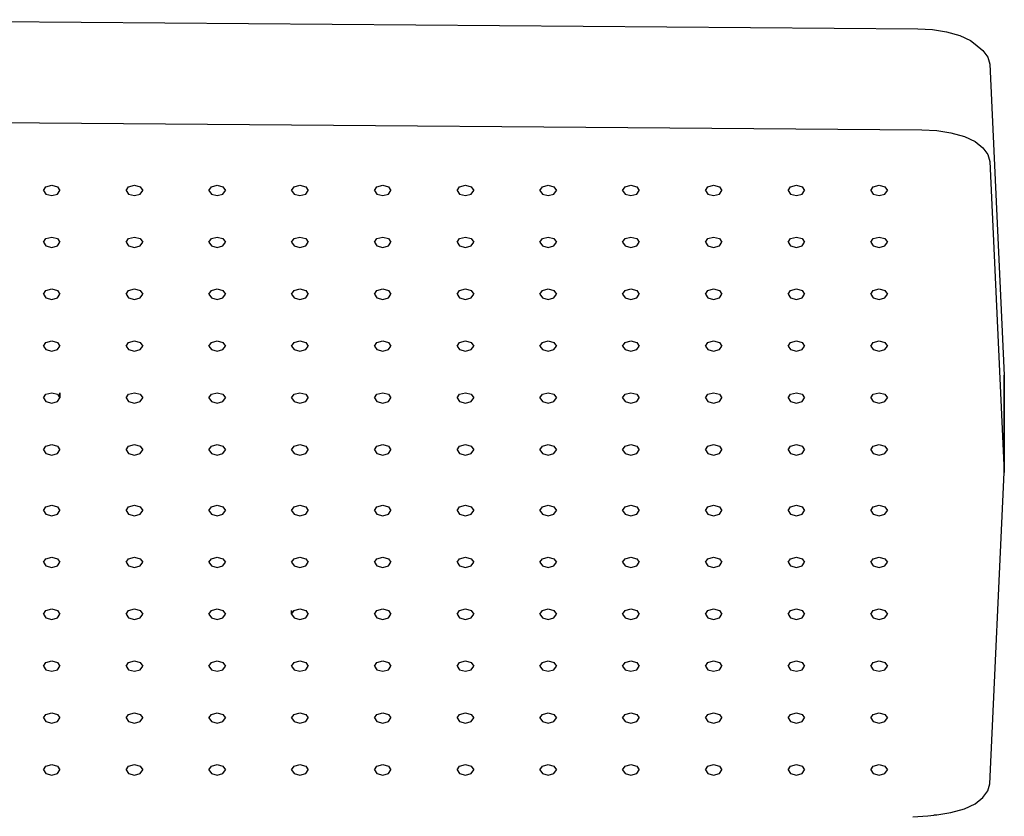
# Model space of a CAD drawing. Extents: x 0 to 286, y 0 to 2115.
# Drawn here: x 185 to 286, y 1996 to 2078 of the extents above; entities that cross this region are included whole.
import ezdxf

# ---------------------------------------------------------------- set-up
doc = ezdxf.new("R2010")
doc.units = 0
doc.header["$MEASUREMENT"] = 0

msp = doc.modelspace()

# ---------------------------------------------------------------- linework, layer by layer
for p, q in [((159.25, 2078.09), (276.873, 2077.15)), ((276.873, 2077.15), (278.386, 2077.07)), ((278.386, 2077.07), (279.821, 2076.83)), ((279.821, 2076.83), (281.197, 2076.46)), ((281.197, 2076.46), (282.278, 2075.95)), ((282.278, 2075.95), (282.756, 2075.58)), ((282.756, 2075.58), (283.553, 2074.93)), ((283.553, 2074.93), (284.071, 2074.25)), ((284.071, 2074.25), (284.25, 2073.53)), ((284.25, 2073.53), (285.75, 2041.59)), ((159.25, 2067.73), (277.278, 2066.79)), ((277.278, 2066.79), (278.812, 2066.71)), ((278.812, 2066.71), (280.266, 2066.46)), ((280.266, 2066.46), (281.66, 2066.09)), ((281.66, 2066.09), (282.756, 2065.58)), ((282.756, 2065.58), (283.553, 2064.92)), ((283.553, 2064.92), (284.071, 2064.24)), ((284.071, 2064.24), (284.25, 2063.52)), ((284.25, 2063.52), (285.75, 2031.58)), ((187.125, 2060.56), (187.38, 2060.93)), ((187.38, 2060.93), (187.974, 2061.09)), ((187.974, 2061.09), (188.569, 2060.93)), ((188.569, 2060.93), (188.824, 2060.56)), ((195.618, 2060.56), (195.872, 2060.93)), ((195.872, 2060.93), (196.467, 2061.09)), ((196.467, 2061.09), (197.061, 2060.93)), ((197.061, 2060.93), (197.316, 2060.56)), ((204.11, 2060.56), (204.365, 2060.93)), ((204.365, 2060.93), (204.96, 2061.09)), ((204.96, 2061.09), (205.554, 2060.93)), ((205.554, 2060.93), (205.809, 2060.56)), ((212.603, 2060.56), (212.858, 2060.93)), ((212.858, 2060.93), (213.452, 2061.09)), ((213.452, 2061.09), (214.047, 2060.93)), ((214.047, 2060.93), (214.301, 2060.56)), ((221.096, 2060.56), (221.35, 2060.93)), ((221.35, 2060.93), (221.945, 2061.09)), ((221.945, 2061.09), (222.539, 2060.93)), ((222.539, 2060.93), (222.794, 2060.56)), ((229.588, 2060.56), (229.843, 2060.93)), ((229.843, 2060.93), (230.438, 2061.09)), ((230.438, 2061.09), (231.032, 2060.93)), ((231.032, 2060.93), (231.287, 2060.56)), ((238.081, 2060.56), (238.336, 2060.93)), ((238.336, 2060.93), (238.93, 2061.09)), ((238.93, 2061.09), (239.525, 2060.93)), ((239.525, 2060.93), (239.779, 2060.56)), ((246.574, 2060.56), (246.828, 2060.93)), ((246.828, 2060.93), (247.423, 2061.09)), ((247.423, 2061.09), (248.017, 2060.93)), ((248.017, 2060.93), (248.272, 2060.56)), ((255.066, 2060.56), (255.321, 2060.93)), ((255.321, 2060.93), (255.915, 2061.09)), ((255.915, 2061.09), (256.51, 2060.93)), ((256.51, 2060.93), (256.765, 2060.56)), ((263.559, 2060.56), (263.814, 2060.93)), ((263.814, 2060.93), (264.408, 2061.09)), ((264.408, 2061.09), (265.003, 2060.93)), ((265.003, 2060.93), (265.257, 2060.56)), ((272.051, 2060.56), (272.306, 2060.93)), ((272.306, 2060.93), (272.901, 2061.09)), ((272.901, 2061.09), (273.495, 2060.93)), ((273.495, 2060.93), (273.75, 2060.56)), ((187.125, 2060.56), (187.38, 2060.19)), ((187.38, 2060.19), (187.974, 2060.03)), ((187.974, 2060.03), (188.569, 2060.19)), ((188.569, 2060.19), (188.824, 2060.56)), ((195.618, 2060.56), (195.872, 2060.19)), ((195.872, 2060.19), (196.467, 2060.03)), ((196.467, 2060.03), (197.061, 2060.19)), ((197.061, 2060.19), (197.316, 2060.56)), ((204.11, 2060.56), (204.365, 2060.19)), ((204.365, 2060.19), (204.96, 2060.03)), ((204.96, 2060.03), (205.554, 2060.19)), ((205.554, 2060.19), (205.809, 2060.56)), ((212.603, 2060.56), (212.858, 2060.19)), ((212.858, 2060.19), (213.452, 2060.03)), ((213.452, 2060.03), (214.047, 2060.19)), ((214.047, 2060.19), (214.301, 2060.56)), ((221.096, 2060.56), (221.35, 2060.19)), ((221.35, 2060.19), (221.945, 2060.03)), ((221.945, 2060.03), (222.539, 2060.19)), ((222.539, 2060.19), (222.794, 2060.56)), ((229.588, 2060.56), (229.843, 2060.19)), ((229.843, 2060.19), (230.438, 2060.03)), ((230.438, 2060.03), (231.032, 2060.19)), ((231.032, 2060.19), (231.287, 2060.56)), ((238.081, 2060.56), (238.336, 2060.19)), ((238.336, 2060.19), (238.93, 2060.03)), ((238.93, 2060.03), (239.525, 2060.19)), ((239.525, 2060.19), (239.779, 2060.56)), ((246.574, 2060.56), (246.828, 2060.19)), ((246.828, 2060.19), (247.423, 2060.03)), ((247.423, 2060.03), (248.017, 2060.19)), ((248.017, 2060.19), (248.272, 2060.56)), ((255.066, 2060.56), (255.321, 2060.19)), ((255.321, 2060.19), (255.915, 2060.03)), ((255.915, 2060.03), (256.51, 2060.19)), ((256.51, 2060.19), (256.765, 2060.56)), ((263.559, 2060.56), (263.814, 2060.19)), ((263.814, 2060.19), (264.408, 2060.03)), ((264.408, 2060.03), (265.003, 2060.19)), ((265.003, 2060.19), (265.257, 2060.56)), ((272.051, 2060.56), (272.306, 2060.19)), ((272.306, 2060.19), (272.901, 2060.03)), ((272.901, 2060.03), (273.495, 2060.19)), ((273.495, 2060.19), (273.75, 2060.56)), ((187.38, 2055.61), (187.974, 2055.77)), ((187.974, 2055.77), (188.569, 2055.61)), ((195.872, 2055.61), (196.467, 2055.77)), ((196.467, 2055.77), (197.061, 2055.61)), ((204.365, 2055.61), (204.96, 2055.77)), ((204.96, 2055.77), (205.554, 2055.61)), ((212.858, 2055.61), (213.452, 2055.77)), ((213.452, 2055.77), (214.047, 2055.61)), ((221.35, 2055.61), (221.945, 2055.77)), ((221.945, 2055.77), (222.539, 2055.61)), ((229.843, 2055.61), (230.438, 2055.77)), ((230.438, 2055.77), (231.032, 2055.61)), ((238.336, 2055.61), (238.93, 2055.77)), ((238.93, 2055.77), (239.525, 2055.61)), ((246.828, 2055.61), (247.423, 2055.77)), ((247.423, 2055.77), (248.017, 2055.61)), ((255.321, 2055.61), (255.915, 2055.77)), ((255.915, 2055.77), (256.51, 2055.61)), ((263.814, 2055.61), (264.408, 2055.77)), ((264.408, 2055.77), (265.003, 2055.61)), ((272.306, 2055.61), (272.901, 2055.77)), ((272.901, 2055.77), (273.495, 2055.61)), ((187.125, 2055.23), (187.38, 2055.61)), ((187.125, 2055.23), (187.38, 2054.86)), ((187.38, 2054.86), (187.974, 2054.7)), ((187.974, 2054.7), (188.569, 2054.86)), ((188.569, 2055.61), (188.824, 2055.23)), ((188.569, 2054.86), (188.824, 2055.23)), ((195.618, 2055.23), (195.872, 2055.61)), ((195.618, 2055.23), (195.872, 2054.86)), ((195.872, 2054.86), (196.467, 2054.7)), ((196.467, 2054.7), (197.061, 2054.86)), ((197.061, 2055.61), (197.316, 2055.23)), ((197.061, 2054.86), (197.316, 2055.23)), ((204.11, 2055.23), (204.365, 2055.61)), ((204.11, 2055.23), (204.365, 2054.86)), ((204.365, 2054.86), (204.96, 2054.7)), ((204.96, 2054.7), (205.554, 2054.86)), ((205.554, 2055.61), (205.809, 2055.23)), ((205.554, 2054.86), (205.809, 2055.23)), ((212.603, 2055.23), (212.858, 2055.61)), ((212.603, 2055.23), (212.858, 2054.86)), ((212.858, 2054.86), (213.452, 2054.7)), ((213.452, 2054.7), (214.047, 2054.86)), ((214.047, 2055.61), (214.301, 2055.23)), ((214.047, 2054.86), (214.301, 2055.23)), ((221.096, 2055.23), (221.35, 2055.61)), ((221.096, 2055.23), (221.35, 2054.86)), ((221.35, 2054.86), (221.945, 2054.7)), ((221.945, 2054.7), (222.539, 2054.86)), ((222.539, 2055.61), (222.794, 2055.23)), ((222.539, 2054.86), (222.794, 2055.23)), ((229.588, 2055.23), (229.843, 2055.61)), ((229.588, 2055.23), (229.843, 2054.86)), ((229.843, 2054.86), (230.438, 2054.7)), ((230.438, 2054.7), (231.032, 2054.86)), ((231.032, 2055.61), (231.287, 2055.23)), ((231.032, 2054.86), (231.287, 2055.23)), ((238.081, 2055.23), (238.336, 2055.61)), ((238.081, 2055.23), (238.336, 2054.86)), ((238.336, 2054.86), (238.93, 2054.7)), ((238.93, 2054.7), (239.525, 2054.86)), ((239.525, 2055.61), (239.779, 2055.23)), ((239.525, 2054.86), (239.779, 2055.23)), ((246.574, 2055.23), (246.828, 2055.61)), ((246.574, 2055.23), (246.828, 2054.86)), ((246.828, 2054.86), (247.423, 2054.7)), ((247.423, 2054.7), (248.017, 2054.86)), ((248.017, 2055.61), (248.272, 2055.23)), ((248.017, 2054.86), (248.272, 2055.23)), ((255.066, 2055.23), (255.321, 2055.61)), ((255.066, 2055.23), (255.321, 2054.86)), ((255.321, 2054.86), (255.915, 2054.7)), ((255.915, 2054.7), (256.51, 2054.86)), ((256.51, 2055.61), (256.765, 2055.23)), ((256.51, 2054.86), (256.765, 2055.23)), ((263.559, 2055.23), (263.814, 2055.61)), ((263.559, 2055.23), (263.814, 2054.86)), ((263.814, 2054.86), (264.408, 2054.7)), ((264.408, 2054.7), (265.003, 2054.86)), ((265.003, 2055.61), (265.257, 2055.23)), ((265.003, 2054.86), (265.257, 2055.23)), ((272.051, 2055.23), (272.306, 2055.61)), ((272.051, 2055.23), (272.306, 2054.86)), ((272.306, 2054.86), (272.901, 2054.7)), ((272.901, 2054.7), (273.495, 2054.86)), ((273.495, 2055.61), (273.75, 2055.23)), ((273.495, 2054.86), (273.75, 2055.23)), ((187.125, 2049.91), (187.38, 2050.28)), ((187.125, 2049.91), (187.38, 2049.53)), ((187.38, 2050.28), (187.974, 2050.44)), ((187.974, 2050.44), (188.569, 2050.28)), ((188.569, 2050.28), (188.824, 2049.91)), ((188.569, 2049.53), (188.824, 2049.91)), ((195.618, 2049.91), (195.872, 2050.28)), ((195.618, 2049.91), (195.872, 2049.53)), ((195.872, 2050.28), (196.467, 2050.44)), ((196.467, 2050.44), (197.061, 2050.28)), ((197.061, 2050.28), (197.316, 2049.91)), ((197.061, 2049.53), (197.316, 2049.91)), ((204.11, 2049.91), (204.365, 2050.28)), ((204.11, 2049.91), (204.365, 2049.53)), ((204.365, 2050.28), (204.96, 2050.44)), ((204.96, 2050.44), (205.554, 2050.28)), ((205.554, 2050.28), (205.809, 2049.91)), ((205.554, 2049.53), (205.809, 2049.91)), ((212.603, 2049.91), (212.858, 2050.28)), ((212.603, 2049.91), (212.858, 2049.53)), ((212.858, 2050.28), (213.452, 2050.44)), ((213.452, 2050.44), (214.047, 2050.28)), ((214.047, 2050.28), (214.301, 2049.91)), ((214.047, 2049.53), (214.301, 2049.91)), ((221.096, 2049.91), (221.35, 2050.28)), ((221.096, 2049.91), (221.35, 2049.53)), ((221.35, 2050.28), (221.945, 2050.44)), ((221.945, 2050.44), (222.539, 2050.28)), ((222.539, 2050.28), (222.794, 2049.91)), ((222.539, 2049.53), (222.794, 2049.91)), ((229.588, 2049.91), (229.843, 2050.28)), ((229.588, 2049.91), (229.843, 2049.53)), ((229.843, 2050.28), (230.438, 2050.44)), ((230.438, 2050.44), (231.032, 2050.28)), ((231.032, 2050.28), (231.287, 2049.91)), ((231.032, 2049.53), (231.287, 2049.91)), ((238.081, 2049.91), (238.336, 2050.28)), ((238.081, 2049.91), (238.336, 2049.53)), ((238.336, 2050.28), (238.93, 2050.44)), ((238.93, 2050.44), (239.525, 2050.28)), ((239.525, 2050.28), (239.779, 2049.91)), ((239.525, 2049.53), (239.779, 2049.91)), ((246.574, 2049.91), (246.828, 2050.28)), ((246.574, 2049.91), (246.828, 2049.53)), ((246.828, 2050.28), (247.423, 2050.44)), ((247.423, 2050.44), (248.017, 2050.28)), ((248.017, 2050.28), (248.272, 2049.91)), ((248.017, 2049.53), (248.272, 2049.91)), ((255.066, 2049.91), (255.321, 2050.28)), ((255.066, 2049.91), (255.321, 2049.53)), ((255.321, 2050.28), (255.915, 2050.44)), ((255.915, 2050.44), (256.51, 2050.28)), ((256.51, 2050.28), (256.765, 2049.91)), ((256.51, 2049.53), (256.765, 2049.91)), ((263.559, 2049.91), (263.814, 2050.28)), ((263.559, 2049.91), (263.814, 2049.53)), ((263.814, 2050.28), (264.408, 2050.44)), ((264.408, 2050.44), (265.003, 2050.28)), ((265.003, 2050.28), (265.257, 2049.91)), ((265.003, 2049.53), (265.257, 2049.91)), ((272.051, 2049.91), (272.306, 2050.28)), ((272.051, 2049.91), (272.306, 2049.53)), ((272.306, 2050.28), (272.901, 2050.44)), ((272.901, 2050.44), (273.495, 2050.28)), ((273.495, 2050.28), (273.75, 2049.91)), ((273.495, 2049.53), (273.75, 2049.91)), ((187.38, 2049.53), (187.974, 2049.37)), ((187.974, 2049.37), (188.569, 2049.53)), ((195.872, 2049.53), (196.467, 2049.37)), ((196.467, 2049.37), (197.061, 2049.53)), ((204.365, 2049.53), (204.96, 2049.37)), ((204.96, 2049.37), (205.554, 2049.53)), ((212.858, 2049.53), (213.452, 2049.37)), ((213.452, 2049.37), (214.047, 2049.53)), ((221.35, 2049.53), (221.945, 2049.37)), ((221.945, 2049.37), (222.539, 2049.53)), ((229.843, 2049.53), (230.438, 2049.37)), ((230.438, 2049.37), (231.032, 2049.53)), ((238.336, 2049.53), (238.93, 2049.37)), ((238.93, 2049.37), (239.525, 2049.53)), ((246.828, 2049.53), (247.423, 2049.37)), ((247.423, 2049.37), (248.017, 2049.53)), ((255.321, 2049.53), (255.915, 2049.37)), ((255.915, 2049.37), (256.51, 2049.53)), ((263.814, 2049.53), (264.408, 2049.37)), ((264.408, 2049.37), (265.003, 2049.53)), ((272.306, 2049.53), (272.901, 2049.37)), ((272.901, 2049.37), (273.495, 2049.53)), ((187.125, 2044.58), (187.38, 2044.95)), ((187.125, 2044.58), (187.38, 2044.21)), ((187.38, 2044.95), (187.974, 2045.11)), ((187.974, 2045.11), (188.569, 2044.95)), ((188.569, 2044.95), (188.824, 2044.58)), ((188.569, 2044.21), (188.824, 2044.58)), ((195.618, 2044.58), (195.872, 2044.95)), ((195.618, 2044.58), (195.872, 2044.21)), ((195.872, 2044.95), (196.467, 2045.11)), ((196.467, 2045.11), (197.061, 2044.95)), ((197.061, 2044.95), (197.316, 2044.58)), ((197.061, 2044.21), (197.316, 2044.58)), ((204.11, 2044.58), (204.365, 2044.95)), ((204.11, 2044.58), (204.365, 2044.21)), ((204.365, 2044.95), (204.96, 2045.11)), ((204.96, 2045.11), (205.554, 2044.95)), ((205.554, 2044.95), (205.809, 2044.58)), ((205.554, 2044.21), (205.809, 2044.58)), ((212.603, 2044.58), (212.858, 2044.95)), ((212.603, 2044.58), (212.858, 2044.21)), ((212.858, 2044.95), (213.452, 2045.11)), ((213.452, 2045.11), (214.047, 2044.95)), ((214.047, 2044.95), (214.301, 2044.58)), ((214.047, 2044.21), (214.301, 2044.58)), ((221.096, 2044.58), (221.35, 2044.95)), ((221.096, 2044.58), (221.35, 2044.21)), ((221.35, 2044.95), (221.945, 2045.11)), ((221.945, 2045.11), (222.539, 2044.95)), ((222.539, 2044.95), (222.794, 2044.58)), ((222.539, 2044.21), (222.794, 2044.58)), ((229.588, 2044.58), (229.843, 2044.95)), ((229.588, 2044.58), (229.843, 2044.21)), ((229.843, 2044.95), (230.438, 2045.11)), ((230.438, 2045.11), (231.032, 2044.95)), ((231.032, 2044.95), (231.287, 2044.58)), ((231.032, 2044.21), (231.287, 2044.58)), ((238.081, 2044.58), (238.336, 2044.95)), ((238.081, 2044.58), (238.336, 2044.21)), ((238.336, 2044.95), (238.93, 2045.11)), ((238.93, 2045.11), (239.525, 2044.95)), ((239.525, 2044.95), (239.779, 2044.58)), ((239.525, 2044.21), (239.779, 2044.58)), ((246.574, 2044.58), (246.828, 2044.95)), ((246.574, 2044.58), (246.828, 2044.21)), ((246.828, 2044.95), (247.423, 2045.11)), ((247.423, 2045.11), (248.017, 2044.95)), ((248.017, 2044.95), (248.272, 2044.58)), ((248.017, 2044.21), (248.272, 2044.58)), ((255.066, 2044.58), (255.321, 2044.95)), ((255.066, 2044.58), (255.321, 2044.21)), ((255.321, 2044.95), (255.915, 2045.11)), ((255.915, 2045.11), (256.51, 2044.95)), ((256.51, 2044.95), (256.765, 2044.58)), ((256.51, 2044.21), (256.765, 2044.58)), ((263.559, 2044.58), (263.814, 2044.95)), ((263.559, 2044.58), (263.814, 2044.21)), ((263.814, 2044.95), (264.408, 2045.11)), ((264.408, 2045.11), (265.003, 2044.95)), ((265.003, 2044.95), (265.257, 2044.58)), ((265.003, 2044.21), (265.257, 2044.58)), ((272.051, 2044.58), (272.306, 2044.95)), ((272.051, 2044.58), (272.306, 2044.21)), ((272.306, 2044.95), (272.901, 2045.11)), ((272.901, 2045.11), (273.495, 2044.95)), ((273.495, 2044.95), (273.75, 2044.58)), ((273.495, 2044.21), (273.75, 2044.58)), ((187.38, 2044.21), (187.974, 2044.05)), ((187.974, 2044.05), (188.569, 2044.21)), ((195.872, 2044.21), (196.467, 2044.05)), ((196.467, 2044.05), (197.061, 2044.21)), ((204.365, 2044.21), (204.96, 2044.05)), ((204.96, 2044.05), (205.554, 2044.21)), ((212.858, 2044.21), (213.452, 2044.05)), ((213.452, 2044.05), (214.047, 2044.21)), ((221.35, 2044.21), (221.945, 2044.05)), ((221.945, 2044.05), (222.539, 2044.21)), ((229.843, 2044.21), (230.438, 2044.05)), ((230.438, 2044.05), (231.032, 2044.21)), ((238.336, 2044.21), (238.93, 2044.05)), ((238.93, 2044.05), (239.525, 2044.21)), ((246.828, 2044.21), (247.423, 2044.05)), ((247.423, 2044.05), (248.017, 2044.21)), ((255.321, 2044.21), (255.915, 2044.05)), ((255.915, 2044.05), (256.51, 2044.21)), ((263.814, 2044.21), (264.408, 2044.05)), ((264.408, 2044.05), (265.003, 2044.21)), ((272.306, 2044.21), (272.901, 2044.05)), ((272.901, 2044.05), (273.495, 2044.21)), ((285.75, 2031.58), (285.75, 2041.59)), ((285.75, 2041.59), (285.75, 2031.58)), ((187.125, 2039.25), (187.38, 2039.63)), ((187.38, 2039.63), (187.974, 2039.79)), ((187.974, 2039.79), (188.569, 2039.63)), ((188.569, 2039.63), (188.824, 2039.25)), ((188.824, 2039.25), (188.824, 2039.7618)), ((188.824, 2039.7618), (188.824, 2039.25)), ((195.618, 2039.25), (195.872, 2039.63)), ((195.872, 2039.63), (196.467, 2039.79)), ((196.467, 2039.79), (197.061, 2039.63)), ((197.061, 2039.63), (197.316, 2039.25)), ((204.11, 2039.25), (204.365, 2039.63)), ((204.365, 2039.63), (204.96, 2039.79)), ((204.96, 2039.79), (205.554, 2039.63)), ((205.554, 2039.63), (205.809, 2039.25)), ((212.603, 2039.25), (212.858, 2039.63)), ((212.858, 2039.63), (213.452, 2039.79)), ((213.452, 2039.79), (214.047, 2039.63)), ((214.047, 2039.63), (214.301, 2039.25)), ((221.096, 2039.25), (221.35, 2039.63)), ((221.35, 2039.63), (221.945, 2039.79)), ((221.945, 2039.79), (222.539, 2039.63)), ((222.539, 2039.63), (222.794, 2039.25)), ((229.588, 2039.25), (229.843, 2039.63)), ((229.843, 2039.63), (230.438, 2039.79)), ((230.438, 2039.79), (231.032, 2039.63)), ((231.032, 2039.63), (231.287, 2039.25)), ((238.081, 2039.25), (238.336, 2039.63)), ((238.336, 2039.63), (238.93, 2039.79)), ((238.93, 2039.79), (239.525, 2039.63)), ((239.525, 2039.63), (239.779, 2039.25)), ((246.574, 2039.25), (246.828, 2039.63)), ((246.828, 2039.63), (247.423, 2039.79)), ((247.423, 2039.79), (248.017, 2039.63)), ((248.017, 2039.63), (248.272, 2039.25)), ((255.066, 2039.25), (255.321, 2039.63)), ((255.321, 2039.63), (255.915, 2039.79)), ((255.915, 2039.79), (256.51, 2039.63)), ((256.51, 2039.63), (256.765, 2039.25)), ((263.559, 2039.25), (263.814, 2039.63)), ((263.814, 2039.63), (264.408, 2039.79)), ((264.408, 2039.79), (265.003, 2039.63)), ((265.003, 2039.63), (265.257, 2039.25)), ((272.051, 2039.25), (272.306, 2039.63)), ((272.306, 2039.63), (272.901, 2039.79)), ((272.901, 2039.79), (273.495, 2039.63)), ((273.495, 2039.63), (273.75, 2039.25)), ((187.125, 2039.25), (187.38, 2038.88)), ((187.38, 2038.88), (187.974, 2038.72)), ((187.974, 2038.72), (188.569, 2038.88)), ((188.569, 2038.88), (188.824, 2039.25)), ((195.618, 2039.25), (195.872, 2038.88)), ((195.872, 2038.88), (196.467, 2038.72)), ((196.467, 2038.72), (197.061, 2038.88)), ((197.061, 2038.88), (197.316, 2039.25)), ((204.11, 2039.25), (204.365, 2038.88)), ((204.365, 2038.88), (204.96, 2038.72)), ((204.96, 2038.72), (205.554, 2038.88)), ((205.554, 2038.88), (205.809, 2039.25)), ((212.603, 2039.25), (212.858, 2038.88)), ((212.858, 2038.88), (213.452, 2038.72)), ((213.452, 2038.72), (214.047, 2038.88)), ((214.047, 2038.88), (214.301, 2039.25)), ((221.096, 2039.25), (221.35, 2038.88)), ((221.35, 2038.88), (221.945, 2038.72)), ((221.945, 2038.72), (222.539, 2038.88)), ((222.539, 2038.88), (222.794, 2039.25)), ((229.588, 2039.25), (229.843, 2038.88)), ((229.843, 2038.88), (230.438, 2038.72)), ((230.438, 2038.72), (231.032, 2038.88)), ((231.032, 2038.88), (231.287, 2039.25)), ((238.081, 2039.25), (238.336, 2038.88)), ((238.336, 2038.88), (238.93, 2038.72)), ((238.93, 2038.72), (239.525, 2038.88)), ((239.525, 2038.88), (239.779, 2039.25)), ((246.574, 2039.25), (246.828, 2038.88)), ((246.828, 2038.88), (247.423, 2038.72)), ((247.423, 2038.72), (248.017, 2038.88)), ((248.017, 2038.88), (248.272, 2039.25)), ((255.066, 2039.25), (255.321, 2038.88)), ((255.321, 2038.88), (255.915, 2038.72)), ((255.915, 2038.72), (256.51, 2038.88)), ((256.51, 2038.88), (256.765, 2039.25)), ((263.559, 2039.25), (263.814, 2038.88)), ((263.814, 2038.88), (264.408, 2038.72)), ((264.408, 2038.72), (265.003, 2038.88)), ((265.003, 2038.88), (265.257, 2039.25)), ((272.051, 2039.25), (272.306, 2038.88)), ((272.306, 2038.88), (272.901, 2038.72)), ((272.901, 2038.72), (273.495, 2038.88)), ((273.495, 2038.88), (273.75, 2039.25)), ((187.38, 2034.3), (187.974, 2034.46)), ((187.974, 2034.46), (188.569, 2034.3)), ((195.872, 2034.3), (196.467, 2034.46)), ((196.467, 2034.46), (197.061, 2034.3)), ((204.365, 2034.3), (204.96, 2034.46)), ((204.96, 2034.46), (205.554, 2034.3)), ((212.858, 2034.3), (213.452, 2034.46)), ((213.452, 2034.46), (214.047, 2034.3)), ((221.35, 2034.3), (221.945, 2034.46)), ((221.945, 2034.46), (222.539, 2034.3)), ((229.843, 2034.3), (230.438, 2034.46)), ((230.438, 2034.46), (231.032, 2034.3)), ((238.336, 2034.3), (238.93, 2034.46)), ((238.93, 2034.46), (239.525, 2034.3)), ((246.828, 2034.3), (247.423, 2034.46)), ((247.423, 2034.46), (248.017, 2034.3)), ((255.321, 2034.3), (255.915, 2034.46)), ((255.915, 2034.46), (256.51, 2034.3)), ((263.814, 2034.3), (264.408, 2034.46)), ((264.408, 2034.46), (265.003, 2034.3)), ((272.306, 2034.3), (272.901, 2034.46)), ((272.901, 2034.46), (273.495, 2034.3)), ((187.125, 2033.93), (187.38, 2034.3)), ((187.125, 2033.93), (187.38, 2033.55)), ((187.38, 2033.55), (187.974, 2033.39)), ((187.974, 2033.39), (188.569, 2033.55)), ((188.569, 2034.3), (188.824, 2033.93)), ((188.569, 2033.55), (188.824, 2033.93)), ((195.618, 2033.93), (195.872, 2034.3)), ((195.618, 2033.93), (195.872, 2033.55)), ((195.872, 2033.55), (196.467, 2033.39)), ((196.467, 2033.39), (197.061, 2033.55)), ((197.061, 2034.3), (197.316, 2033.93)), ((197.061, 2033.55), (197.316, 2033.93)), ((204.11, 2033.93), (204.365, 2034.3)), ((204.11, 2033.93), (204.365, 2033.55)), ((204.365, 2033.55), (204.96, 2033.39)), ((204.96, 2033.39), (205.554, 2033.55)), ((205.554, 2034.3), (205.809, 2033.93)), ((205.554, 2033.55), (205.809, 2033.93)), ((212.603, 2033.93), (212.858, 2034.3)), ((212.603, 2033.93), (212.858, 2033.55)), ((212.858, 2033.55), (213.452, 2033.39)), ((213.452, 2033.39), (214.047, 2033.55)), ((214.047, 2034.3), (214.301, 2033.93)), ((214.047, 2033.55), (214.301, 2033.93)), ((221.096, 2033.93), (221.35, 2034.3)), ((221.096, 2033.93), (221.35, 2033.55)), ((221.35, 2033.55), (221.945, 2033.39)), ((221.945, 2033.39), (222.539, 2033.55)), ((222.539, 2034.3), (222.794, 2033.93)), ((222.539, 2033.55), (222.794, 2033.93)), ((229.588, 2033.93), (229.843, 2034.3)), ((229.588, 2033.93), (229.843, 2033.55)), ((229.843, 2033.55), (230.438, 2033.39)), ((230.438, 2033.39), (231.032, 2033.55)), ((231.032, 2034.3), (231.287, 2033.93)), ((231.032, 2033.55), (231.287, 2033.93)), ((238.081, 2033.93), (238.336, 2034.3)), ((238.081, 2033.93), (238.336, 2033.55)), ((238.336, 2033.55), (238.93, 2033.39)), ((238.93, 2033.39), (239.525, 2033.55)), ((239.525, 2034.3), (239.779, 2033.93)), ((239.525, 2033.55), (239.779, 2033.93)), ((246.574, 2033.93), (246.828, 2034.3)), ((246.574, 2033.93), (246.828, 2033.55)), ((246.828, 2033.55), (247.423, 2033.39)), ((247.423, 2033.39), (248.017, 2033.55)), ((248.017, 2034.3), (248.272, 2033.93)), ((248.017, 2033.55), (248.272, 2033.93)), ((255.066, 2033.93), (255.321, 2034.3)), ((255.066, 2033.93), (255.321, 2033.55)), ((255.321, 2033.55), (255.915, 2033.39)), ((255.915, 2033.39), (256.51, 2033.55)), ((256.51, 2034.3), (256.765, 2033.93)), ((256.51, 2033.55), (256.765, 2033.93)), ((263.559, 2033.93), (263.814, 2034.3)), ((263.559, 2033.93), (263.814, 2033.55)), ((263.814, 2033.55), (264.408, 2033.39)), ((264.408, 2033.39), (265.003, 2033.55)), ((265.003, 2034.3), (265.257, 2033.93)), ((265.003, 2033.55), (265.257, 2033.93)), ((272.051, 2033.93), (272.306, 2034.3)), ((272.051, 2033.93), (272.306, 2033.55)), ((272.306, 2033.55), (272.901, 2033.39)), ((272.901, 2033.39), (273.495, 2033.55)), ((273.495, 2034.3), (273.75, 2033.93)), ((273.495, 2033.55), (273.75, 2033.93)), ((284.25, 1999.63), (285.75, 2031.58)), ((187.125, 2027.7), (187.38, 2028.07)), ((187.125, 2027.7), (187.38, 2027.32)), ((187.38, 2028.07), (187.974, 2028.23)), ((187.38, 2027.32), (187.974, 2027.16)), ((187.974, 2028.23), (188.569, 2028.07)), ((187.974, 2027.16), (188.569, 2027.32)), ((188.569, 2028.07), (188.824, 2027.7)), ((188.569, 2027.32), (188.824, 2027.7)), ((195.618, 2027.7), (195.872, 2028.07)), ((195.618, 2027.7), (195.872, 2027.32)), ((195.872, 2028.07), (196.467, 2028.23)), ((195.872, 2027.32), (196.467, 2027.16)), ((196.467, 2028.23), (197.061, 2028.07)), ((196.467, 2027.16), (197.061, 2027.32)), ((197.061, 2028.07), (197.316, 2027.7)), ((197.061, 2027.32), (197.316, 2027.7)), ((204.11, 2027.7), (204.365, 2028.07)), ((204.11, 2027.7), (204.365, 2027.32)), ((204.365, 2028.07), (204.96, 2028.23)), ((204.365, 2027.32), (204.96, 2027.16)), ((204.96, 2028.23), (205.554, 2028.07)), ((204.96, 2027.16), (205.554, 2027.32)), ((205.554, 2028.07), (205.809, 2027.7)), ((205.554, 2027.32), (205.809, 2027.7)), ((212.603, 2027.7), (212.858, 2028.07)), ((212.603, 2027.7), (212.858, 2027.32)), ((212.858, 2028.07), (213.452, 2028.23)), ((212.858, 2027.32), (213.452, 2027.16)), ((213.452, 2028.23), (214.047, 2028.07)), ((213.452, 2027.16), (214.047, 2027.32)), ((214.047, 2028.07), (214.301, 2027.7)), ((214.047, 2027.32), (214.301, 2027.7)), ((221.096, 2027.7), (221.35, 2028.07)), ((221.096, 2027.7), (221.35, 2027.32)), ((221.35, 2028.07), (221.945, 2028.23)), ((221.35, 2027.32), (221.945, 2027.16)), ((221.945, 2028.23), (222.539, 2028.07)), ((221.945, 2027.16), (222.539, 2027.32)), ((222.539, 2028.07), (222.794, 2027.7)), ((222.539, 2027.32), (222.794, 2027.7)), ((229.588, 2027.7), (229.843, 2028.07)), ((229.588, 2027.7), (229.843, 2027.32)), ((229.843, 2028.07), (230.438, 2028.23)), ((229.843, 2027.32), (230.438, 2027.16)), ((230.438, 2028.23), (231.032, 2028.07)), ((230.438, 2027.16), (231.032, 2027.32)), ((231.032, 2028.07), (231.287, 2027.7)), ((231.032, 2027.32), (231.287, 2027.7)), ((238.081, 2027.7), (238.336, 2028.07)), ((238.081, 2027.7), (238.336, 2027.32)), ((238.336, 2028.07), (238.93, 2028.23)), ((238.336, 2027.32), (238.93, 2027.16)), ((238.93, 2028.23), (239.525, 2028.07)), ((238.93, 2027.16), (239.525, 2027.32)), ((239.525, 2028.07), (239.779, 2027.7)), ((239.525, 2027.32), (239.779, 2027.7)), ((246.574, 2027.7), (246.828, 2028.07)), ((246.574, 2027.7), (246.828, 2027.32)), ((246.828, 2028.07), (247.423, 2028.23)), ((246.828, 2027.32), (247.423, 2027.16)), ((247.423, 2028.23), (248.017, 2028.07)), ((247.423, 2027.16), (248.017, 2027.32)), ((248.017, 2028.07), (248.272, 2027.7)), ((248.017, 2027.32), (248.272, 2027.7)), ((255.066, 2027.7), (255.321, 2028.07)), ((255.066, 2027.7), (255.321, 2027.32)), ((255.321, 2028.07), (255.915, 2028.23)), ((255.321, 2027.32), (255.915, 2027.16)), ((255.915, 2028.23), (256.51, 2028.07)), ((255.915, 2027.16), (256.51, 2027.32)), ((256.51, 2028.07), (256.765, 2027.7)), ((256.51, 2027.32), (256.765, 2027.7)), ((263.559, 2027.7), (263.814, 2028.07)), ((263.559, 2027.7), (263.814, 2027.32)), ((263.814, 2028.07), (264.408, 2028.23)), ((263.814, 2027.32), (264.408, 2027.16)), ((264.408, 2028.23), (265.003, 2028.07)), ((264.408, 2027.16), (265.003, 2027.32)), ((265.003, 2028.07), (265.257, 2027.7)), ((265.003, 2027.32), (265.257, 2027.7)), ((272.051, 2027.7), (272.306, 2028.07)), ((272.051, 2027.7), (272.306, 2027.32)), ((272.306, 2028.07), (272.901, 2028.23)), ((272.306, 2027.32), (272.901, 2027.16)), ((272.901, 2028.23), (273.495, 2028.07)), ((272.901, 2027.16), (273.495, 2027.32)), ((273.495, 2028.07), (273.75, 2027.7)), ((273.495, 2027.32), (273.75, 2027.7)), ((187.125, 2022.37), (187.38, 2022.74)), ((187.125, 2022.37), (187.38, 2022)), ((187.38, 2022.74), (187.974, 2022.9)), ((187.974, 2022.9), (188.569, 2022.74)), ((188.569, 2022.74), (188.824, 2022.37)), ((188.569, 2022), (188.824, 2022.37)), ((195.618, 2022.37), (195.872, 2022.74)), ((195.618, 2022.37), (195.872, 2022)), ((195.872, 2022.74), (196.467, 2022.9)), ((196.467, 2022.9), (197.061, 2022.74)), ((197.061, 2022.74), (197.316, 2022.37)), ((197.061, 2022), (197.316, 2022.37)), ((204.11, 2022.37), (204.365, 2022.74)), ((204.11, 2022.37), (204.365, 2022)), ((204.365, 2022.74), (204.96, 2022.9)), ((204.96, 2022.9), (205.554, 2022.74)), ((205.554, 2022.74), (205.809, 2022.37)), ((205.554, 2022), (205.809, 2022.37)), ((212.603, 2022.37), (212.858, 2022.74)), ((212.603, 2022.37), (212.858, 2022)), ((212.858, 2022.74), (213.452, 2022.9)), ((213.452, 2022.9), (214.047, 2022.74)), ((214.047, 2022.74), (214.301, 2022.37)), ((214.047, 2022), (214.301, 2022.37)), ((221.096, 2022.37), (221.35, 2022.74)), ((221.096, 2022.37), (221.35, 2022)), ((221.35, 2022.74), (221.945, 2022.9)), ((221.945, 2022.9), (222.539, 2022.74)), ((222.539, 2022.74), (222.794, 2022.37)), ((222.539, 2022), (222.794, 2022.37)), ((229.588, 2022.37), (229.843, 2022.74)), ((229.588, 2022.37), (229.843, 2022)), ((229.843, 2022.74), (230.438, 2022.9)), ((230.438, 2022.9), (231.032, 2022.74)), ((231.032, 2022.74), (231.287, 2022.37)), ((231.032, 2022), (231.287, 2022.37)), ((238.081, 2022.37), (238.336, 2022.74)), ((238.081, 2022.37), (238.336, 2022)), ((238.336, 2022.74), (238.93, 2022.9)), ((238.93, 2022.9), (239.525, 2022.74)), ((239.525, 2022.74), (239.779, 2022.37)), ((239.525, 2022), (239.779, 2022.37)), ((246.574, 2022.37), (246.828, 2022.74)), ((246.574, 2022.37), (246.828, 2022)), ((246.828, 2022.74), (247.423, 2022.9)), ((247.423, 2022.9), (248.017, 2022.74)), ((248.017, 2022.74), (248.272, 2022.37)), ((248.017, 2022), (248.272, 2022.37)), ((255.066, 2022.37), (255.321, 2022.74)), ((255.066, 2022.37), (255.321, 2022)), ((255.321, 2022.74), (255.915, 2022.9)), ((255.915, 2022.9), (256.51, 2022.74)), ((256.51, 2022.74), (256.765, 2022.37)), ((256.51, 2022), (256.765, 2022.37)), ((263.559, 2022.37), (263.814, 2022.74)), ((263.559, 2022.37), (263.814, 2022)), ((263.814, 2022.74), (264.408, 2022.9)), ((264.408, 2022.9), (265.003, 2022.74)), ((265.003, 2022.74), (265.257, 2022.37)), ((265.003, 2022), (265.257, 2022.37)), ((272.051, 2022.37), (272.306, 2022.74)), ((272.051, 2022.37), (272.306, 2022)), ((272.306, 2022.74), (272.901, 2022.9)), ((272.901, 2022.9), (273.495, 2022.74)), ((273.495, 2022.74), (273.75, 2022.37)), ((273.495, 2022), (273.75, 2022.37)), ((187.38, 2022), (187.974, 2021.84)), ((187.974, 2021.84), (188.569, 2022)), ((195.872, 2022), (196.467, 2021.84)), ((196.467, 2021.84), (197.061, 2022)), ((204.365, 2022), (204.96, 2021.84)), ((204.96, 2021.84), (205.554, 2022)), ((212.858, 2022), (213.452, 2021.84)), ((213.452, 2021.84), (214.047, 2022)), ((221.35, 2022), (221.945, 2021.84)), ((221.945, 2021.84), (222.539, 2022)), ((229.843, 2022), (230.438, 2021.84)), ((230.438, 2021.84), (231.032, 2022)), ((238.336, 2022), (238.93, 2021.84)), ((238.93, 2021.84), (239.525, 2022)), ((246.828, 2022), (247.423, 2021.84)), ((247.423, 2021.84), (248.017, 2022)), ((255.321, 2022), (255.915, 2021.84)), ((255.915, 2021.84), (256.51, 2022)), ((263.814, 2022), (264.408, 2021.84)), ((264.408, 2021.84), (265.003, 2022)), ((272.306, 2022), (272.901, 2021.84)), ((272.901, 2021.84), (273.495, 2022)), ((187.125, 2017.04), (187.38, 2017.42)), ((187.38, 2017.42), (187.974, 2017.58)), ((187.974, 2017.58), (188.569, 2017.42)), ((188.569, 2017.42), (188.824, 2017.04)), ((195.618, 2017.04), (195.872, 2017.42)), ((195.872, 2017.42), (196.467, 2017.58)), ((196.467, 2017.58), (197.061, 2017.42)), ((197.061, 2017.42), (197.316, 2017.04)), ((204.11, 2017.04), (204.365, 2017.42)), ((204.365, 2017.42), (204.96, 2017.58)), ((204.96, 2017.58), (205.554, 2017.42)), ((205.554, 2017.42), (205.809, 2017.04)), ((212.603, 2017.4284), (212.603, 2017.04)), ((212.603, 2017.04), (212.603, 2017.4284)), ((212.603, 2017.04), (212.858, 2017.42)), ((212.858, 2017.42), (213.452, 2017.58)), ((213.452, 2017.58), (214.047, 2017.42)), ((214.047, 2017.42), (214.301, 2017.04)), ((221.096, 2017.04), (221.35, 2017.42)), ((221.35, 2017.42), (221.945, 2017.58)), ((221.945, 2017.58), (222.539, 2017.42)), ((222.539, 2017.42), (222.794, 2017.04)), ((229.588, 2017.04), (229.843, 2017.42)), ((229.843, 2017.42), (230.438, 2017.58)), ((230.438, 2017.58), (231.032, 2017.42)), ((231.032, 2017.42), (231.287, 2017.04)), ((238.081, 2017.04), (238.336, 2017.42)), ((238.336, 2017.42), (238.93, 2017.58)), ((238.93, 2017.58), (239.525, 2017.42)), ((239.525, 2017.42), (239.779, 2017.04)), ((246.574, 2017.04), (246.828, 2017.42)), ((246.828, 2017.42), (247.423, 2017.58)), ((247.423, 2017.58), (248.017, 2017.42)), ((248.017, 2017.42), (248.272, 2017.04)), ((255.066, 2017.04), (255.321, 2017.42)), ((255.321, 2017.42), (255.915, 2017.58)), ((255.915, 2017.58), (256.51, 2017.42)), ((256.51, 2017.42), (256.765, 2017.04)), ((263.559, 2017.04), (263.814, 2017.42)), ((263.814, 2017.42), (264.408, 2017.58)), ((264.408, 2017.58), (265.003, 2017.42)), ((265.003, 2017.42), (265.257, 2017.04)), ((272.051, 2017.04), (272.306, 2017.42)), ((272.306, 2017.42), (272.901, 2017.58)), ((272.901, 2017.58), (273.495, 2017.42)), ((273.495, 2017.42), (273.75, 2017.04)), ((187.125, 2017.04), (187.38, 2016.67)), ((187.38, 2016.67), (187.974, 2016.51)), ((187.974, 2016.51), (188.569, 2016.67)), ((188.569, 2016.67), (188.824, 2017.04)), ((195.618, 2017.04), (195.872, 2016.67)), ((195.872, 2016.67), (196.467, 2016.51)), ((196.467, 2016.51), (197.061, 2016.67)), ((197.061, 2016.67), (197.316, 2017.04)), ((204.11, 2017.04), (204.365, 2016.67)), ((204.365, 2016.67), (204.96, 2016.51)), ((204.96, 2016.51), (205.554, 2016.67)), ((205.554, 2016.67), (205.809, 2017.04)), ((212.603, 2017.04), (212.858, 2016.67)), ((212.858, 2016.67), (213.452, 2016.51)), ((213.452, 2016.51), (214.047, 2016.67)), ((214.047, 2016.67), (214.301, 2017.04)), ((221.096, 2017.04), (221.35, 2016.67)), ((221.35, 2016.67), (221.945, 2016.51)), ((221.945, 2016.51), (222.539, 2016.67)), ((222.539, 2016.67), (222.794, 2017.04)), ((229.588, 2017.04), (229.843, 2016.67)), ((229.843, 2016.67), (230.438, 2016.51)), ((230.438, 2016.51), (231.032, 2016.67)), ((231.032, 2016.67), (231.287, 2017.04)), ((238.081, 2017.04), (238.336, 2016.67)), ((238.336, 2016.67), (238.93, 2016.51)), ((238.93, 2016.51), (239.525, 2016.67)), ((239.525, 2016.67), (239.779, 2017.04)), ((246.574, 2017.04), (246.828, 2016.67)), ((246.828, 2016.67), (247.423, 2016.51)), ((247.423, 2016.51), (248.017, 2016.67)), ((248.017, 2016.67), (248.272, 2017.04)), ((255.066, 2017.04), (255.321, 2016.67)), ((255.321, 2016.67), (255.915, 2016.51)), ((255.915, 2016.51), (256.51, 2016.67)), ((256.51, 2016.67), (256.765, 2017.04)), ((263.559, 2017.04), (263.814, 2016.67)), ((263.814, 2016.67), (264.408, 2016.51)), ((264.408, 2016.51), (265.003, 2016.67)), ((265.003, 2016.67), (265.257, 2017.04)), ((272.051, 2017.04), (272.306, 2016.67)), ((272.306, 2016.67), (272.901, 2016.51)), ((272.901, 2016.51), (273.495, 2016.67)), ((273.495, 2016.67), (273.75, 2017.04)), ((187.38, 2012.09), (187.974, 2012.25)), ((187.974, 2012.25), (188.569, 2012.09)), ((195.872, 2012.09), (196.467, 2012.25)), ((196.467, 2012.25), (197.061, 2012.09)), ((204.365, 2012.09), (204.96, 2012.25)), ((204.96, 2012.25), (205.554, 2012.09)), ((212.858, 2012.09), (213.452, 2012.25)), ((213.452, 2012.25), (214.047, 2012.09)), ((221.35, 2012.09), (221.945, 2012.25)), ((221.945, 2012.25), (222.539, 2012.09)), ((229.843, 2012.09), (230.438, 2012.25)), ((230.438, 2012.25), (231.032, 2012.09)), ((238.336, 2012.09), (238.93, 2012.25)), ((238.93, 2012.25), (239.525, 2012.09)), ((246.828, 2012.09), (247.423, 2012.25)), ((247.423, 2012.25), (248.017, 2012.09)), ((255.321, 2012.09), (255.915, 2012.25)), ((255.915, 2012.25), (256.51, 2012.09)), ((263.814, 2012.09), (264.408, 2012.25)), ((264.408, 2012.25), (265.003, 2012.09)), ((272.306, 2012.09), (272.901, 2012.25)), ((272.901, 2012.25), (273.495, 2012.09)), ((187.125, 2011.72), (187.38, 2012.09)), ((187.125, 2011.72), (187.38, 2011.34)), ((187.38, 2011.34), (187.974, 2011.18)), ((187.974, 2011.18), (188.569, 2011.34)), ((188.569, 2012.09), (188.824, 2011.72)), ((188.569, 2011.34), (188.824, 2011.72)), ((195.618, 2011.72), (195.872, 2012.09)), ((195.618, 2011.72), (195.872, 2011.34)), ((195.872, 2011.34), (196.467, 2011.18)), ((196.467, 2011.18), (197.061, 2011.34)), ((197.061, 2012.09), (197.316, 2011.72)), ((197.061, 2011.34), (197.316, 2011.72)), ((204.11, 2011.72), (204.365, 2012.09)), ((204.11, 2011.72), (204.365, 2011.34)), ((204.365, 2011.34), (204.96, 2011.18)), ((204.96, 2011.18), (205.554, 2011.34)), ((205.554, 2012.09), (205.809, 2011.72)), ((205.554, 2011.34), (205.809, 2011.72)), ((212.603, 2011.72), (212.858, 2012.09)), ((212.603, 2011.72), (212.858, 2011.34)), ((212.858, 2011.34), (213.452, 2011.18)), ((213.452, 2011.18), (214.047, 2011.34)), ((214.047, 2012.09), (214.301, 2011.72)), ((214.047, 2011.34), (214.301, 2011.72)), ((221.096, 2011.72), (221.35, 2012.09)), ((221.096, 2011.72), (221.35, 2011.34)), ((221.35, 2011.34), (221.945, 2011.18)), ((221.945, 2011.18), (222.539, 2011.34)), ((222.539, 2012.09), (222.794, 2011.72)), ((222.539, 2011.34), (222.794, 2011.72)), ((229.588, 2011.72), (229.843, 2012.09)), ((229.588, 2011.72), (229.843, 2011.34)), ((229.843, 2011.34), (230.438, 2011.18)), ((230.438, 2011.18), (231.032, 2011.34)), ((231.032, 2012.09), (231.287, 2011.72)), ((231.032, 2011.34), (231.287, 2011.72)), ((238.081, 2011.72), (238.336, 2012.09)), ((238.081, 2011.72), (238.336, 2011.34)), ((238.336, 2011.34), (238.93, 2011.18)), ((238.93, 2011.18), (239.525, 2011.34)), ((239.525, 2012.09), (239.779, 2011.72)), ((239.525, 2011.34), (239.779, 2011.72)), ((246.574, 2011.72), (246.828, 2012.09)), ((246.574, 2011.72), (246.828, 2011.34)), ((246.828, 2011.34), (247.423, 2011.18)), ((247.423, 2011.18), (248.017, 2011.34)), ((248.017, 2012.09), (248.272, 2011.72)), ((248.017, 2011.34), (248.272, 2011.72)), ((255.066, 2011.72), (255.321, 2012.09)), ((255.066, 2011.72), (255.321, 2011.34)), ((255.321, 2011.34), (255.915, 2011.18)), ((255.915, 2011.18), (256.51, 2011.34)), ((256.51, 2012.09), (256.765, 2011.72)), ((256.51, 2011.34), (256.765, 2011.72)), ((263.559, 2011.72), (263.814, 2012.09)), ((263.559, 2011.72), (263.814, 2011.34)), ((263.814, 2011.34), (264.408, 2011.18)), ((264.408, 2011.18), (265.003, 2011.34)), ((265.003, 2012.09), (265.257, 2011.72)), ((265.003, 2011.34), (265.257, 2011.72)), ((272.051, 2011.72), (272.306, 2012.09)), ((272.051, 2011.72), (272.306, 2011.34)), ((272.306, 2011.34), (272.901, 2011.18)), ((272.901, 2011.18), (273.495, 2011.34)), ((273.495, 2012.09), (273.75, 2011.72)), ((273.495, 2011.34), (273.75, 2011.72)), ((187.125, 2006.39), (187.38, 2006.76)), ((187.125, 2006.39), (187.38, 2006.02)), ((187.38, 2006.76), (187.974, 2006.92)), ((187.974, 2006.92), (188.569, 2006.76)), ((188.569, 2006.76), (188.824, 2006.39)), ((188.569, 2006.02), (188.824, 2006.39)), ((195.618, 2006.39), (195.872, 2006.76)), ((195.618, 2006.39), (195.872, 2006.02)), ((195.872, 2006.76), (196.467, 2006.92)), ((196.467, 2006.92), (197.061, 2006.76)), ((197.061, 2006.76), (197.316, 2006.39)), ((197.061, 2006.02), (197.316, 2006.39)), ((204.11, 2006.39), (204.365, 2006.76)), ((204.11, 2006.39), (204.365, 2006.02)), ((204.365, 2006.76), (204.96, 2006.92)), ((204.96, 2006.92), (205.554, 2006.76)), ((205.554, 2006.76), (205.809, 2006.39)), ((205.554, 2006.02), (205.809, 2006.39)), ((212.603, 2006.39), (212.858, 2006.76)), ((212.603, 2006.39), (212.858, 2006.02)), ((212.858, 2006.76), (213.452, 2006.92)), ((213.452, 2006.92), (214.047, 2006.76)), ((214.047, 2006.76), (214.301, 2006.39)), ((214.047, 2006.02), (214.301, 2006.39)), ((221.096, 2006.39), (221.35, 2006.76)), ((221.096, 2006.39), (221.35, 2006.02)), ((221.35, 2006.76), (221.945, 2006.92)), ((221.945, 2006.92), (222.539, 2006.76)), ((222.539, 2006.76), (222.794, 2006.39)), ((222.539, 2006.02), (222.794, 2006.39)), ((229.588, 2006.39), (229.843, 2006.76)), ((229.588, 2006.39), (229.843, 2006.02)), ((229.843, 2006.76), (230.438, 2006.92)), ((230.438, 2006.92), (231.032, 2006.76)), ((231.032, 2006.76), (231.287, 2006.39)), ((231.032, 2006.02), (231.287, 2006.39)), ((238.081, 2006.39), (238.336, 2006.76)), ((238.081, 2006.39), (238.336, 2006.02)), ((238.336, 2006.76), (238.93, 2006.92)), ((238.93, 2006.92), (239.525, 2006.76)), ((239.525, 2006.76), (239.779, 2006.39)), ((239.525, 2006.02), (239.779, 2006.39)), ((246.574, 2006.39), (246.828, 2006.76)), ((246.574, 2006.39), (246.828, 2006.02)), ((246.828, 2006.76), (247.423, 2006.92)), ((247.423, 2006.92), (248.017, 2006.76)), ((248.017, 2006.76), (248.272, 2006.39)), ((248.017, 2006.02), (248.272, 2006.39)), ((255.066, 2006.39), (255.321, 2006.76)), ((255.066, 2006.39), (255.321, 2006.02)), ((255.321, 2006.76), (255.915, 2006.92)), ((255.915, 2006.92), (256.51, 2006.76)), ((256.51, 2006.76), (256.765, 2006.39)), ((256.51, 2006.02), (256.765, 2006.39)), ((263.559, 2006.39), (263.814, 2006.76)), ((263.559, 2006.39), (263.814, 2006.02)), ((263.814, 2006.76), (264.408, 2006.92)), ((264.408, 2006.92), (265.003, 2006.76)), ((265.003, 2006.76), (265.257, 2006.39)), ((265.003, 2006.02), (265.257, 2006.39)), ((272.051, 2006.39), (272.306, 2006.76)), ((272.051, 2006.39), (272.306, 2006.02)), ((272.306, 2006.76), (272.901, 2006.92)), ((272.901, 2006.92), (273.495, 2006.76)), ((273.495, 2006.76), (273.75, 2006.39)), ((273.495, 2006.02), (273.75, 2006.39)), ((187.38, 2006.02), (187.974, 2005.86)), ((187.974, 2005.86), (188.569, 2006.02)), ((195.872, 2006.02), (196.467, 2005.86)), ((196.467, 2005.86), (197.061, 2006.02)), ((204.365, 2006.02), (204.96, 2005.86)), ((204.96, 2005.86), (205.554, 2006.02)), ((212.858, 2006.02), (213.452, 2005.86)), ((213.452, 2005.86), (214.047, 2006.02)), ((221.35, 2006.02), (221.945, 2005.86)), ((221.945, 2005.86), (222.539, 2006.02)), ((229.843, 2006.02), (230.438, 2005.86)), ((230.438, 2005.86), (231.032, 2006.02)), ((238.336, 2006.02), (238.93, 2005.86)), ((238.93, 2005.86), (239.525, 2006.02)), ((246.828, 2006.02), (247.423, 2005.86)), ((247.423, 2005.86), (248.017, 2006.02)), ((255.321, 2006.02), (255.915, 2005.86)), ((255.915, 2005.86), (256.51, 2006.02)), ((263.814, 2006.02), (264.408, 2005.86)), ((264.408, 2005.86), (265.003, 2006.02)), ((272.306, 2006.02), (272.901, 2005.86)), ((272.901, 2005.86), (273.495, 2006.02)), ((187.125, 2001.06), (187.38, 2001.44)), ((187.125, 2001.06), (187.38, 2000.69)), ((187.38, 2001.44), (187.974, 2001.6)), ((187.974, 2001.6), (188.569, 2001.44)), ((188.569, 2001.44), (188.824, 2001.06)), ((188.569, 2000.69), (188.824, 2001.06)), ((195.618, 2001.06), (195.872, 2001.44)), ((195.618, 2001.06), (195.872, 2000.69)), ((195.872, 2001.44), (196.467, 2001.6)), ((196.467, 2001.6), (197.061, 2001.44)), ((197.061, 2001.44), (197.316, 2001.06)), ((197.061, 2000.69), (197.316, 2001.06)), ((204.11, 2001.06), (204.365, 2001.44)), ((204.11, 2001.06), (204.365, 2000.69)), ((204.365, 2001.44), (204.96, 2001.6)), ((204.96, 2001.6), (205.554, 2001.44)), ((205.554, 2001.44), (205.809, 2001.06)), ((205.554, 2000.69), (205.809, 2001.06)), ((212.603, 2001.06), (212.858, 2001.44)), ((212.603, 2001.06), (212.858, 2000.69)), ((212.858, 2001.44), (213.452, 2001.6)), ((213.452, 2001.6), (214.047, 2001.44)), ((214.047, 2001.44), (214.301, 2001.06)), ((214.047, 2000.69), (214.301, 2001.06)), ((221.096, 2001.06), (221.35, 2001.44)), ((221.096, 2001.06), (221.35, 2000.69)), ((221.35, 2001.44), (221.945, 2001.6)), ((221.945, 2001.6), (222.539, 2001.44)), ((222.539, 2001.44), (222.794, 2001.06)), ((222.539, 2000.69), (222.794, 2001.06)), ((229.588, 2001.06), (229.843, 2001.44)), ((229.588, 2001.06), (229.843, 2000.69)), ((229.843, 2001.44), (230.438, 2001.6)), ((230.438, 2001.6), (231.032, 2001.44)), ((231.032, 2001.44), (231.287, 2001.06)), ((231.032, 2000.69), (231.287, 2001.06)), ((238.081, 2001.06), (238.336, 2001.44)), ((238.081, 2001.06), (238.336, 2000.69)), ((238.336, 2001.44), (238.93, 2001.6)), ((238.93, 2001.6), (239.525, 2001.44)), ((239.525, 2001.44), (239.779, 2001.06)), ((239.525, 2000.69), (239.779, 2001.06)), ((246.574, 2001.06), (246.828, 2001.44)), ((246.574, 2001.06), (246.828, 2000.69)), ((246.828, 2001.44), (247.423, 2001.6)), ((247.423, 2001.6), (248.017, 2001.44)), ((248.017, 2001.44), (248.272, 2001.06)), ((248.017, 2000.69), (248.272, 2001.06)), ((255.066, 2001.06), (255.321, 2001.44)), ((255.066, 2001.06), (255.321, 2000.69)), ((255.321, 2001.44), (255.915, 2001.6)), ((255.915, 2001.6), (256.51, 2001.44)), ((256.51, 2001.44), (256.765, 2001.06)), ((256.51, 2000.69), (256.765, 2001.06)), ((263.559, 2001.06), (263.814, 2001.44)), ((263.559, 2001.06), (263.814, 2000.69)), ((263.814, 2001.44), (264.408, 2001.6)), ((264.408, 2001.6), (265.003, 2001.44)), ((265.003, 2001.44), (265.257, 2001.06)), ((265.003, 2000.69), (265.257, 2001.06)), ((272.051, 2001.06), (272.306, 2001.44)), ((272.051, 2001.06), (272.306, 2000.69)), ((272.306, 2001.44), (272.901, 2001.6)), ((272.901, 2001.6), (273.495, 2001.44)), ((273.495, 2001.44), (273.75, 2001.06)), ((273.495, 2000.69), (273.75, 2001.06)), ((187.38, 2000.69), (187.974, 2000.53)), ((187.974, 2000.53), (188.569, 2000.69)), ((195.872, 2000.69), (196.467, 2000.53)), ((196.467, 2000.53), (197.061, 2000.69)), ((204.365, 2000.69), (204.96, 2000.53)), ((204.96, 2000.53), (205.554, 2000.69)), ((212.858, 2000.69), (213.452, 2000.53)), ((213.452, 2000.53), (214.047, 2000.69)), ((221.35, 2000.69), (221.945, 2000.53)), ((221.945, 2000.53), (222.539, 2000.69)), ((229.843, 2000.69), (230.438, 2000.53)), ((230.438, 2000.53), (231.032, 2000.69)), ((238.336, 2000.69), (238.93, 2000.53)), ((238.93, 2000.53), (239.525, 2000.69)), ((246.828, 2000.69), (247.423, 2000.53)), ((247.423, 2000.53), (248.017, 2000.69)), ((255.321, 2000.69), (255.915, 2000.53)), ((255.915, 2000.53), (256.51, 2000.69)), ((263.814, 2000.69), (264.408, 2000.53)), ((264.408, 2000.53), (265.003, 2000.69)), ((272.306, 2000.69), (272.901, 2000.53)), ((272.901, 2000.53), (273.495, 2000.69)), ((284.071, 1998.91), (284.25, 1999.63)), ((282.756, 1997.58), (283.553, 1998.23)), ((283.553, 1998.23), (284.071, 1998.91)), ((280.266, 1996.69), (281.66, 1997.07)), ((281.66, 1997.07), (282.756, 1997.58)), ((276.375, 1996.25), (277.888, 1996.33)), ((277.888, 1996.33), (278.812, 1996.45)), ((278.5119, 1996.4344), (278.812, 1996.45)), ((278.812, 1996.45), (280.266, 1996.69))]:
    msp.add_line(p, q)

doc.saveas('drawing.dxf')
